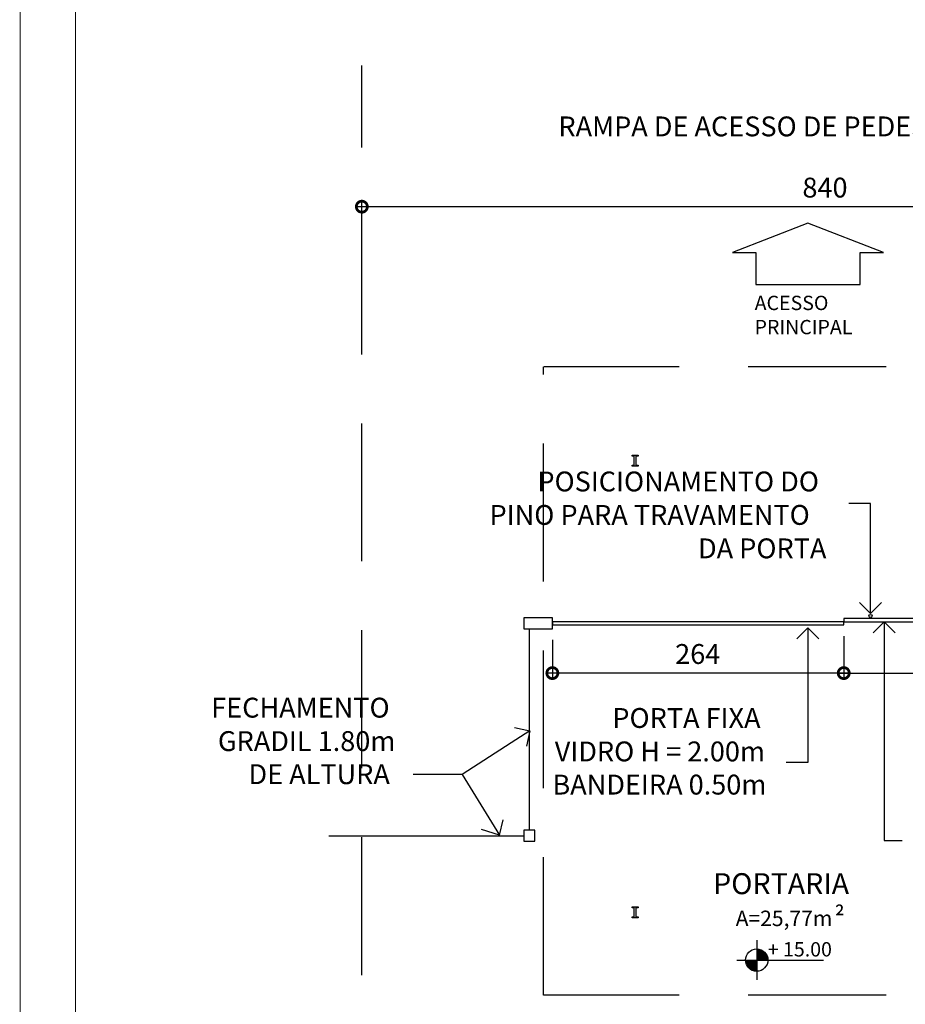
# Model space of a CAD drawing. Extents: x -282 to -111, y -247 to -199.
# Drawn here: x -153 to -145, y -225 to -216 of the extents above; entities that cross this region are included whole.
import ezdxf

# ---------------------------------------------------------------- set-up
doc = ezdxf.new("R2010")
doc.units = 0
doc.header["$LTSCALE"] = 10
doc.header["$MEASUREMENT"] = 0
doc.header["$PDSIZE"] = 0.3
doc.linetypes.add('HIDDEN2', pattern=[0.1875, 0.125, -0.0625])
doc.layers.get('0').update_dxf_attribs({"linetype": 'CONTINUOUS'})
doc.layers.get('DEFPOINTS').update_dxf_attribs({"color": 20, "linetype": 'CONTINUOUS'})
for name, color, linetype in [('ARQ_CTA_GER', 9, 'CONTINUOUS'), ('ARQ_CTA_NIV', 7, 'CONTINUOUS'), ('ARQ_ESQ_POR', 3, 'CONTINUOUS'), ('ARQ_LAY_COR', 4, 'CONTINUOUS'), ('ARQ_PRJ_COB', 2, 'HIDDEN2'), ('ARQ_PRJ_EDF', 3, 'HIDDEN2'), ('ARQ_TXT_AMB', 3, 'CONTINUOUS'), ('ARQ_TXT_ESP', 2, 'CONTINUOUS'), ('ARQ_TXT_GER', 2, 'CONTINUOUS'), ('EST_PIL_VIG_LAJ', 6, 'CONTINUOUS'), ('GERAL_CTR100', 30, 'CONTINUOUS'), ('TXT-JANELASPORTAS', 7, 'CONTINUOUS')]:
    doc.layers.add(name, color=color, linetype=linetype)
doc.styles.add('ARIAL', font='arial.ttf')
doc.styles.add('STYLEARIAL', font='txt')
doc.dimstyles.get("Standard").update_dxf_attribs({"dimscale": 0.1, "dimtxt": 1.5, "dimasz": 0.01, "dimexe": 2, "dimexo": 3, "dimgap": 0.98, "dimtad": 1, "dimdec": 4, "dimlfac": 100, "dimrnd": 0.005, "dimdsep": 46, "dimtxsty": 'ARIAL', "dimcen": 4, "dimdle": 4, "dimclrt": 2, "dimadec": 0, "dimazin": 0, "dimtfac": 1, "dimtdec": 4, "dimtmove": 2, "dimatfit": 3, "dimfxl": 1, "dimtolj": 1, "dimtzin": 1, "dimarcsym": 0})

# ---------------------------------------------------------------- blocks, each defined once
blk = doc.blocks.new('_DOTSMALL')
at = {"color": 0, "linetype": 'ByBlock', "const_width": 0.5}
blk.add_lwpolyline([(-0.0625, 0, 1), (0.0625, 0, 1)], format="xyb", close=True, dxfattribs=at)
blk = doc.blocks.new('*U74')
at = {"layer": 'ARQ_CTA_GER', "color": 7, "style": 'STYLEARIAL'}
blk.add_text('840', height=0.18, dxfattribs=at).set_placement((-146.2054, -217.7159))
blk = doc.blocks.new('*D73')
at = {"layer": 'ARQ_CTA_GER', "transparency": 16777216}
for p, q in [((-150.1966, -218.5554), (-150.1966, -217.7489)), ((-141.7966, -218.5434), (-141.7966, -217.7489)), ((-141.7466, -217.7989), (-150.2466, -217.7989))]:
    blk.add_line(p, q, dxfattribs=at)
at = {"layer": 'DEFPOINTS', "color": 0, "transparency": 16777216}
for p in [(-150.1966, -217.7989), (-141.7966, -218.6434), (-150.1966, -218.6554)]:
    blk.add_point(p, dxfattribs=at)
at = {"color": 253, "transparency": 16777216}
blk.add_blockref('*U74', (0, 0), dxfattribs=at)
at = {"layer": 'ARQ_CTA_GER', "transparency": 16777216, "xscale": 0.2, "yscale": 0.2, "zscale": 0.2, "rotation": 180}
blk.add_blockref('_DOTSMALL', (-150.1966, -217.7989), dxfattribs=at)
at = {"layer": 'ARQ_CTA_GER', "transparency": 16777216, "xscale": 0.2, "yscale": 0.2, "zscale": 0.2}
blk.add_blockref('_DOTSMALL', (-141.7966, -217.7989), dxfattribs=at)
blk = doc.blocks.new('*U15')
at = {"layer": 'ARQ_CTA_NIV', "linetype": 'Continuous'}
for p, q in [((0, 0.0782), (0, 0.0553)), ((0.0553, 0.0553), (0, 0.0782)), ((-0.0782, 0), (-0.0553, -0.0553)), ((0, 0.0553), (0, 0)), ((0, 0), (0, -0.0553)), ((0.0553, 0.0553), (0.0782, 0)), ((0, -0.0782), (-0.0553, -0.0553)), ((0, -0.0553), (0, -0.0782))]:
    blk.add_line(p, q, dxfattribs=at)
for points in [[(0, 0.0782), (0, 0.0553), (0.0553, 0.0553)], [(-0.0782, 0), (-0.0553, -0.0553), (0, -0.0553)], [(0, 0.0553), (0, 0), (0.0782, 0)]]:
    blk.add_solid(points, dxfattribs=at)
at = {"layer": 'ARQ_CTA_NIV', "linetype": 'Continuous', "extrusion": (0, 0, -1)}
for points in [[(0.0782, 0), (0, 0), (0, -0.0553)], [(0, 0.0553), (-0.0553, 0.0553), (-0.0782, 0)], [(0.0553, -0.0553), (0, -0.0553), (0, -0.0782)]]:
    blk.add_solid(points, dxfattribs=at)
blk = doc.blocks.new('NIVEL')
at = {"layer": 'ARQ_CTA_NIV'}
for p, q in [((0, 0.1382), (0, -0.1382)), ((-0.1382, 0), (0.4667, 0))]:
    blk.add_line(p, q, dxfattribs=at)
blk.add_circle((0, 0), 0.0782, dxfattribs=at)
at = {"layer": 'ARQ_CTA_NIV', "linetype": 'Continuous'}
blk.add_blockref('*U15', (0, 0), dxfattribs=at)
blk = doc.blocks.new('NIVEL2')
blk.add_blockref('NIVEL', (0, 0))
at = {"layer": 'TXT-JANELASPORTAS', "flags": 4}
blk.add_attdef('+142', (0.1444, 0.0248), '', height=0.08, dxfattribs=at)
blk = doc.blocks.new('*U96')
at = {"color": 7, "style": 'STYLEARIAL'}
blk.add_text('264', height=0.18, dxfattribs=at).set_placement((-147.3582, -221.9434))
blk = doc.blocks.new('*D95')
at = {"transparency": 16777216}
for p, q in [((-148.4706, -221.7255), (-148.4706, -222.0765)), ((-145.8311, -221.6905), (-145.8311, -222.0765)), ((-145.7811, -222.0265), (-148.5206, -222.0265))]:
    blk.add_line(p, q, dxfattribs=at)
at = {"layer": 'DEFPOINTS', "color": 0, "transparency": 16777216}
for p in [(-145.8311, -221.5905), (-148.4706, -221.6255), (-148.4706, -222.0265)]:
    blk.add_point(p, dxfattribs=at)
at = {"color": 253, "transparency": 16777216}
blk.add_blockref('*U96', (0, 0), dxfattribs=at)
at = {"transparency": 16777216, "xscale": 0.2, "yscale": 0.2, "zscale": 0.2, "rotation": 180}
blk.add_blockref('_DOTSMALL', (-148.4706, -222.0265), dxfattribs=at)
at = {"transparency": 16777216, "xscale": 0.2, "yscale": 0.2, "zscale": 0.2}
blk.add_blockref('_DOTSMALL', (-145.8311, -222.0265), dxfattribs=at)
blk = doc.blocks.new('*U98')
at = {"color": 7, "style": 'STYLEARIAL'}
blk.add_text('264', height=0.18, dxfattribs=at).set_placement((-144.7187, -221.9434))
blk = doc.blocks.new('*D97')
at = {"transparency": 16777216}
for p, q in [((-143.1916, -221.6608), (-143.1916, -222.0765)), ((-145.8311, -221.6905), (-145.8311, -222.0765)), ((-145.8811, -222.0265), (-143.1416, -222.0265))]:
    blk.add_line(p, q, dxfattribs=at)
at = {"layer": 'DEFPOINTS', "color": 0, "transparency": 16777216}
for p in [(-145.8311, -221.5905), (-143.1916, -221.5608), (-143.1916, -222.0265)]:
    blk.add_point(p, dxfattribs=at)
at = {"color": 253, "transparency": 16777216}
blk.add_blockref('*U98', (0, 0), dxfattribs=at)
at = {"transparency": 16777216, "xscale": 0.2, "yscale": 0.2, "zscale": 0.2, "rotation": 180}
blk.add_blockref('_DOTSMALL', (-145.8311, -222.0265), dxfattribs=at)
at = {"transparency": 16777216, "xscale": 0.2, "yscale": 0.2, "zscale": 0.2}
blk.add_blockref('_DOTSMALL', (-143.1916, -222.0265), dxfattribs=at)
blk = doc.blocks.new('_OPEN90')
at = {"color": 0, "linetype": 'ByBlock'}
for p, q in [((-0.5, 0.5), (0, 0)), ((0, 0), (-1, 0)), ((0, 0), (-0.5, -0.5))]:
    blk.add_line(p, q, dxfattribs=at)

msp = doc.modelspace()

# ---------------------------------------------------------------- linework, layer by layer
at = {"const_width": 0.01}
msp.add_lwpolyline([(-153.2911315, -207.1843135), (-111.2911315, -207.1843135), (-111.2911315, -236.8843135), (-153.2911315, -236.8843135), (-153.2911315, -207.1843135)], dxfattribs=at)
msp.add_lwpolyline([(-146.1552595, -217.9479453), (-146.8397989, -218.2140846), (-146.6266689, -218.2140346), (-146.6266007, -218.5043884), (-146.1551288, -218.5042776), (-145.683657, -218.5041669), (-145.6837252, -218.2138131), (-145.4705952, -218.213763)], close=True)
at = {"layer": 'ARQ_ESQ_POR'}
for points in [[(-148.4705847, -221.5605252), (-148.4705847, -221.5905252), (-145.8310847, -221.5905252), (-145.8310847, -221.5605252), (-148.4705847, -221.5605252)], [(-145.8310847, -221.5305252), (-145.8310847, -221.5605252), (-143.1915847, -221.5605252), (-143.1915847, -221.5305252), (-145.8310847, -221.5305252)]]:
    msp.add_lwpolyline(points, dxfattribs=at)
msp.add_circle((-145.5886858, -221.5085587), 0.0145198, dxfattribs=at)
at = {"layer": 'ARQ_LAY_COR'}
msp.add_line((-150.4959011, -223.5002445), (-148.7305847, -223.5002445), dxfattribs=at)
msp.add_lwpolyline([(-148.6805847, -221.6255252), (-148.6805847, -223.4502445)], dxfattribs=at)
at = {"layer": 'ARQ_PRJ_COB'}
for p, q in [((-148.5505847, -224.9455252), (-148.5505847, -219.2505252)), ((-137.9465847, -219.2505252), (-148.5485847, -219.2505252)), ((-137.9465847, -224.9455252), (-148.5505847, -224.9455252))]:
    msp.add_line(p, q, dxfattribs=at)
at = {"layer": 'ARQ_PRJ_EDF'}
msp.add_line((-150.1965847, -226.6384198), (-150.1965847, -216.5195246), dxfattribs=at)
at = {"layer": 'ARQ_TXT_ESP'}
for points in [[(-145.5888258, -221.2852841), (-145.5886858, -220.4894969), (-145.7853002, -220.4894969)], [(-145.4643317, -221.7605252), (-145.4643317, -223.5434668), (-145.3030244, -223.5424699)], [(-146.1555461, -221.8161208), (-146.1555461, -222.8372838), (-146.3519852, -222.8372838)], [(-148.8432545, -222.6587457), (-149.2880651, -222.946005), (-149.7318589, -222.946005)], [(-149.2880651, -222.946005), (-148.950803, -223.4962007)], [(-148.950803, -223.4962007), (-148.9176194, -223.3580461)], [(-148.950803, -223.4962007), (-149.111204, -223.4450974)]]:
    msp.add_lwpolyline(points, dxfattribs=at)
at = {"layer": 'EST_PIL_VIG_LAJ'}
for points in [[(-147.6945847, -220.1510252), (-147.7485847, -220.1510252), (-147.7485847, -220.1410252), (-147.7285847, -220.1410252), (-147.7285847, -220.0600252), (-147.7485847, -220.0600252), (-147.7485847, -220.0500252), (-147.6945847, -220.0500252), (-147.6945847, -220.0600252), (-147.7145847, -220.0600252), (-147.7145847, -220.1410252), (-147.6945847, -220.1410252)], [(-147.6945847, -224.2455252), (-147.7485847, -224.2455252), (-147.7485847, -224.2355252), (-147.7285847, -224.2355252), (-147.7285847, -224.1545252), (-147.7485847, -224.1545252), (-147.7485847, -224.1445252), (-147.6945847, -224.1445252), (-147.6945847, -224.1545252), (-147.7145847, -224.1545252), (-147.7145847, -224.2355252), (-147.6945847, -224.2355252)]]:
    msp.add_lwpolyline(points, close=True, dxfattribs=at)
for points in [[(-148.4705847, -221.5255252), (-148.7305847, -221.5255252), (-148.7305847, -221.6255252), (-148.4705847, -221.6255252), (-148.4705847, -221.5255252)], [(-148.6305847, -223.4502445), (-148.7305847, -223.4502445), (-148.7305847, -223.5502445), (-148.6305847, -223.5502445), (-148.6305847, -223.4502445)]]:
    msp.add_lwpolyline(points, dxfattribs=at)
at = {"layer": 'GERAL_CTR100', "const_width": 0.01}
msp.add_lwpolyline([(-152.7911315, -207.6843135), (-111.7911315, -207.6843135), (-111.7911315, -236.3843135), (-152.7911315, -236.3843135)], close=True, dxfattribs=at)

# ---------------------------------------------------------------- block references
at = {"layer": 'ARQ_CTA_NIV'}
ref = msp.add_blockref('NIVEL2', (-146.6196514, -224.6274994), dxfattribs=dict(at, xscale=1.300000000000011, yscale=1.300000000000011, zscale=1.300000000000011))
ref.add_attrib('+142', '+ 15.00', (-146.519305, -224.5952576), dxfattribs={"height": 0.13, "style": 'STYLEARIAL'})
at = {"layer": 'ARQ_TXT_ESP', "xscale": 0.2, "yscale": 0.2, "zscale": 0.2}
for p, rotation in [((-145.588861, -221.4852841), 269.9899156440703), ((-145.4643317, -221.5605252), 90), ((-146.1555461, -221.6161208), 90), ((-148.6752442, -222.5502445), 32.85442467002289)]:
    msp.add_blockref('_OPEN90', p, dxfattribs=dict(at, rotation=rotation))

# ---------------------------------------------------------------- texts
at = {"layer": 'ARQ_TXT_AMB', "style": 'ARIAL'}
for s, height, p in [('PORTARIA', 0.19, (-147.0144563, -224.0302747)), ('A=25,77m', 0.139992, (-146.8100104, -224.319472)), ('²', 0.1625307, (-145.9130494, -224.319472))]:
    msp.add_text(s, height=height, dxfattribs=at).set_placement(p)
at = {"layer": 'ARQ_TXT_ESP', "style": 'ARIAL'}
for s, p in [('RAMPA DE ACESSO DE PEDESTRES', (-148.4157551, -217.1612429)), ('POSICIONAMENTO DO', (-148.6063098, -220.3796007)), ('PINO PARA TRAVAMENTO', (-149.0396113, -220.682793)), ('DA PORTA', (-147.1510847, -220.9859854)), ('FECHAMENTO', (-151.5607812, -222.4298658)), ('PORTA FIXA', (-147.9273604, -222.5233737)), ('GRADIL 1.80m', (-151.5006175, -222.7329354)), ('VIDRO H = 2.00m', (-148.4490657, -222.8265661)), ('DE ALTURA', (-151.2234961, -223.0329354)), ('BANDEIRA 0.50m', (-148.4700616, -223.1273028))]:
    msp.add_text(s, height=0.18, dxfattribs=at).set_placement(p)
at = {"layer": 'ARQ_TXT_GER', "style": 'ARIAL'}
for s, p in [('ACESSO', (-146.6381024, -218.7363841)), ('PRINCIPAL', (-146.6388047, -218.9552679))]:
    msp.add_text(s, height=0.13, rotation=0.01345923, dxfattribs=at).set_placement(p)

# ---------------------------------------------------------------- dimensions: what is measured, and where the dimension line sits
for base, p2, picture, middle in [((-148.4705847, -222.0265193), (-148.4705847, -221.6255252), '*D95', (-147.1508347, -221.8546162)), ((-143.1915847, -222.0265193), (-143.1915847, -221.56078), '*D97', (-144.5113347, -221.8546162))]:
    dim = msp.add_linear_dim(base=base, p1=(-145.8310847, -221.5905252), p2=p2, dimstyle='Standard')
    dim.commit()
    dim.dimension.update_dxf_attribs({"geometry": picture, "text_midpoint": middle})
at = {"layer": 'ARQ_CTA_GER'}
dim = msp.add_linear_dim(base=(-150.1965847, -217.7989445), p1=(-141.7965847, -218.6434028), p2=(-150.1965847, -218.6553606), dimstyle='Standard', dxfattribs=at)
dim.commit()
dim.dimension.update_dxf_attribs({"geometry": '*D73', "text_midpoint": (-145.9965847, -217.6270414)})

doc.saveas('drawing.dxf')
